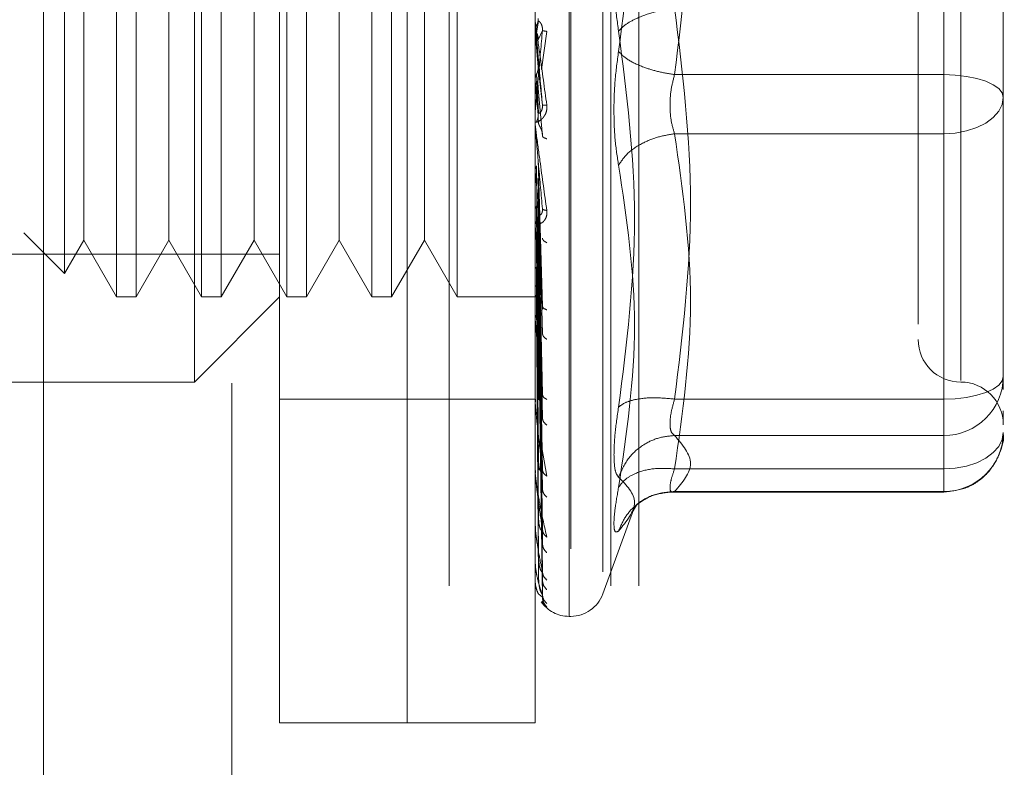
# Model space of a CAD drawing. Units: inches. Extents: x 0 to 23.4, y 0 to 16.5.
# Drawn here: x 12.1 to 12.2, y 7.6 to 7.7 of the extents above; entities that cross this region are included whole.
import ezdxf

# ---------------------------------------------------------------- set-up
doc = ezdxf.new("R2010")
doc.units = ezdxf.units.IN
doc.header["$MEASUREMENT"] = 0
doc.linetypes.add('HIDDEN', pattern=[0.07500000000000001, 0.05, -0.025])

msp = doc.modelspace()

# ---------------------------------------------------------------- linework, layer by layer
at = {"color": 7, "linetype": 'Continuous', "lineweight": 15}
msp.add_line((12.0956575509, 10.7460611745), (12.0956575509, 5.1439980288), dxfattribs=at)
at = {"color": 7, "linetype": 'HIDDEN', "lineweight": 0}
for p, q in [((12.0956575509, 10.7460611745), (12.0956575509, 5.1439980288)), ((12.1331814856, 5.2262796016), (12.1331814856, 10.6637796016)), ((12.1481214856, 5.2262796016), (12.1481214856, 10.6637796016)), ((12.1507214856, 5.2262796016), (12.1507214856, 10.6637796016)), ((12.1130575509, 10.6450296016), (12.1130575509, 5.2450296016)), ((12.1174876296, 7.6136217276), (12.1174876296, 7.7396059796)), ((12.1292986533, 7.6136217276), (12.1292986533, 7.7396059796)), ((12.1442592832, 7.6235103873), (12.1442592832, 7.7296153019)), ((12.1444161098, 7.7297173199), (12.1444161098, 7.6236124053)), ((12.1473757716, 7.7275712176), (12.1473757716, 7.6256564896)), ((12.1292986533, 7.6136217276), (12.1292986533, 7.7167084186)), ((12.1411096769, 7.6136217276), (12.1411096769, 7.7167084186)), ((12.1789049525, 7.7096834475), (12.1789049525, 7.673534019)), ((12.1096136139, 7.6451177906), (12.1096136139, 7.7081099166)), ((12.1804797556, 7.7080568419), (12.1804797556, 7.6452496535)), ((12.1024051883, 7.7002359009), (12.1024051883, 7.6529918064)), ((12.1042236143, 7.7002359009), (12.1042236143, 7.6529918064)), ((12.110279204, 7.7002359009), (12.110279204, 7.6529918064)), ((12.1120976301, 7.7002359009), (12.1120976301, 7.6529918064)), ((12.1181532198, 7.7002359009), (12.1181532198, 7.6529918064)), ((12.1199716458, 7.7002359009), (12.1199716458, 7.6529918064)), ((12.1260272355, 7.7002359009), (12.1260272355, 7.6529918064)), ((12.1278456616, 7.7002359009), (12.1278456616, 7.6529918064)), ((12.1339012513, 7.7002359009), (12.1339012513, 7.6529918064)), ((12.0976019529, 7.6980667595), (12.0976019529, 7.6551609477)), ((12.0993773934, 7.6949916063), (12.0993773934, 7.6620557816)), ((12.1072514092, 7.6949916063), (12.1072514092, 7.6620557816)), ((12.1151254249, 7.6949916063), (12.1151254249, 7.6620557816)), ((12.1229994407, 7.6949916063), (12.1229994407, 7.6620557816)), ((12.1308734564, 7.6949916063), (12.1308734564, 7.6620557816)), ((12.1844167635, 7.6733769853), (12.1844167635, 7.6817929714)), ((12.1789049525, 7.6435442597), (12.1789049525, 7.6796936882)), ((12.1411141713, 7.67745196), (12.1411141713, 7.6784451735)), ((12.1414429162, 7.6784889401), (12.1412542125, 7.6774055011)), ((12.1411141713, 7.67745196), (12.1413941873, 7.6742451003)), ((12.1413941873, 7.6767379443), (12.1417936118, 7.6776187201)), ((12.1417054564, 7.6740097611), (12.1421967817, 7.6775323397)), ((12.1414429162, 7.6699974388), (12.1412542125, 7.6735815976)), ((12.1413941873, 7.6742451003), (12.1417936118, 7.6707187741)), ((12.1789049525, 7.673534019), (12.154014046, 7.673534019)), ((12.1789049525, 7.673534019), (12.1789049525, 7.6680707844)), ((12.1411141713, 7.6729691272), (12.1411141713, 7.6689558661)), ((12.1411141713, 7.6729691272), (12.1413941873, 7.6698402642)), ((12.1414429162, 7.6689984323), (12.1412542125, 7.6729231326)), ((12.1844167635, 7.6540595289), (12.1844167635, 7.6733769853)), ((12.1413941873, 7.6722655859), (12.1417936118, 7.6678553624)), ((12.1844167635, 7.6719989538), (12.1844167635, 7.6714347358)), ((12.1411141713, 7.6686180244), (12.1411141713, 7.6597433383)), ((12.1789049525, 7.6680707844), (12.154014046, 7.6680707844)), ((12.1789049525, 7.6680707844), (12.1789049525, 7.6371004737)), ((12.1413941873, 7.6656802434), (12.1417936118, 7.6521250307)), ((12.1411141713, 7.6645559116), (12.1411141713, 7.6511405549)), ((12.1411141713, 7.6645559116), (12.1413941873, 7.6619153916)), ((12.1414429162, 7.6520502656), (12.1412542125, 7.6650918671)), ((12.1414429162, 7.6511762039), (12.1412542125, 7.6645157556)), ((12.1413941873, 7.663948305), (12.1417936118, 7.6496197431)), ((12.1844167635, 7.6568154344), (12.1844167635, 7.6642245056)), ((12.0993773934, 7.6620557816), (12.0993773934, 7.6582361009)), ((12.1072514092, 7.6620557816), (12.1072514092, 7.6582361009)), ((12.1151254249, 7.6620557816), (12.1151254249, 7.6582361009)), ((12.1229994407, 7.6620557816), (12.1229994407, 7.6582361009)), ((12.1308734564, 7.6620557816), (12.1308734564, 7.6582361009)), ((12.1413941873, 7.6619153916), (12.1417936118, 7.6439928397)), ((12.1414429162, 7.6442513876), (12.1412542125, 7.6613973637)), ((12.1414429162, 7.643488625), (12.1412542125, 7.6608946117)), ((12.1418240149, 7.6610873549), (12.1417939497, 7.6609515115)), ((12.1411320637, 7.6601737838), (12.1411616855, 7.659804784)), ((12.1413941873, 7.6604039906), (12.1417936118, 7.6418065644)), ((12.0938460842, 7.6589168164), (12.0976019529, 7.6551609477)), ((12.0976019529, 7.6551609477), (12.0993773934, 7.6582361009)), ((12.0993773934, 7.6582361009), (12.1024051883, 7.6529918064)), ((12.1042236143, 7.6529918064), (12.1072514092, 7.6582361009)), ((12.1072514092, 7.6582361009), (12.110279204, 7.6529918064)), ((12.1120976301, 7.6529918064), (12.1151254249, 7.6582361009)), ((12.1151254249, 7.6582361009), (12.1181532198, 7.6529918064)), ((12.1199716458, 7.6529918064), (12.1229994407, 7.6582361009)), ((12.1229994407, 7.6582361009), (12.1260272355, 7.6529918064)), ((12.1278456616, 7.6529918064), (12.1308734564, 7.6582361009)), ((12.1308734564, 7.6582361009), (12.1339012513, 7.6529918064)), ((12.1414429162, 7.6376221735), (12.1412542125, 7.6582528239)), ((12.1413941873, 7.6586817806), (12.1417936118, 7.6370396572)), ((12.1414429162, 7.6369982783), (12.1412542125, 7.6578416022)), ((12.1413941873, 7.6574455429), (12.1417936118, 7.6352514117)), ((12.0584325115, 7.6569288142), (12.1174876296, 7.6569288142)), ((12.1414429162, 7.6324022203), (12.1412542125, 7.6557718996)), ((12.1414429162, 7.6319397416), (12.1412542125, 7.6554670707)), ((12.1413941873, 7.6560962814), (12.1417936118, 7.6315167893)), ((12.1413941873, 7.6551798879), (12.1417936118, 7.6301912055)), ((12.1765427477, 7.6547827454), (12.1765427477, 7.6504611143)), ((12.1414429162, 7.6287801907), (12.1412542125, 7.6540442578)), ((12.1414429162, 7.6284958438), (12.1412542125, 7.6538568391)), ((12.1413941873, 7.6542523408), (12.1417936118, 7.6276238467)), ((12.1413941873, 7.6536889122), (12.1417936118, 7.6268088347)), ((12.1844167635, 7.6456435429), (12.1844167635, 7.6540595289)), ((12.1844167635, 7.6540595289), (12.1844167635, 7.6485452859)), ((12.1024051883, 7.6529918064), (12.1042236143, 7.6529918064)), ((12.1096136139, 7.6451177906), (12.1174876296, 7.6529918064)), ((12.110279204, 7.6529918064), (12.1120976301, 7.6529918064)), ((12.1181532198, 7.6529918064), (12.1199716458, 7.6529918064)), ((12.1260272355, 7.6529918064), (12.1278456616, 7.6529918064)), ((12.1339012513, 7.6529918064), (12.1415179963, 7.6529918064)), ((12.1414429162, 7.6268869943), (12.1412542125, 7.65313234)), ((12.1414429162, 7.6267910562), (12.1412542125, 7.6530691053)), ((12.1413941873, 7.6532166034), (12.1417936118, 7.6255015307)), ((12.1413941873, 7.6530265037), (12.1417936118, 7.6252265471)), ((12.141826412, 7.6520199975), (12.1417931709, 7.6519412618)), ((12.1411320637, 7.6515345038), (12.1411616855, 7.6510829515)), ((12.1411141713, 7.649961259), (12.1411141713, 7.6434584429)), ((12.1844167635, 7.6444377871), (12.1844167635, 7.6456435429)), ((12.0702435351, 7.6451177906), (12.1096136139, 7.6451177906)), ((12.1174876296, 7.6435429875), (12.1292986533, 7.6435429875)), ((12.1292986533, 7.6435429875), (12.1411096769, 7.6435429875)), ((12.1411320637, 7.6438016568), (12.1411616855, 7.6432838724)), ((12.1418293873, 7.6438369367), (12.1418099708, 7.6438320995)), ((12.154014046, 7.6435442597), (12.1789049525, 7.6435442597)), ((12.1789049525, 7.6412773212), (12.1789049525, 7.6435442597)), ((12.1411141713, 7.6369746538), (12.1411141713, 7.6422534054)), ((12.1844167635, 7.6416701809), (12.1844167635, 7.6424538954)), ((12.1789049525, 7.6401803083), (12.1789049525, 7.6412773212)), ((12.1416146833, 7.6397697703), (12.1421967817, 7.6364320257)), ((12.154014046, 7.6401803083), (12.1789049525, 7.6401803083)), ((12.1789049525, 7.6350011905), (12.1789049525, 7.6401803083)), ((12.1411320637, 7.6372547281), (12.1411616855, 7.6366894256)), ((12.154014046, 7.6371004737), (12.1789049525, 7.6371004737)), ((12.1789049525, 7.6371004737), (12.1789049525, 7.6349526247)), ((12.1418334948, 7.636832096), (12.1417924893, 7.636901428)), ((12.1411141713, 7.6319235286), (12.1411141713, 7.6357376225)), ((12.1535607265, 7.6349526141), (12.1789049525, 7.6349526141)), ((12.154014046, 7.6350011905), (12.1789049525, 7.6350011905)), ((12.1473757716, 7.6255366248), (12.150333721, 7.6336635239)), ((12.1501713137, 7.6332209904), (12.1505367565, 7.6338136334)), ((12.1411320637, 7.6321303408), (12.1411616855, 7.6315379517)), ((12.1411141713, 7.6284876283), (12.1411141713, 7.6306494077)), ((12.1418400585, 7.6312544062), (12.1417922866, 7.631411528)), ((12.1411320637, 7.6286137035), (12.1411616855, 7.6280156383)), ((12.1411141713, 7.6267911351), (12.1411141713, 7.6271726623)), ((12.1411320637, 7.6268319167), (12.1411616855, 7.6262497911)), ((12.1417936118, 7.6252265471), (12.1414998345, 7.6254714497)), ((12.1417250624, 7.6248313896), (12.1421967817, 7.6243445718)), ((12.1442592832, 7.6234642473), (12.1444161098, 7.6234642473)), ((12.1174876296, 7.6136217276), (12.1292986533, 7.6136217276)), ((12.1292986533, 7.6136217276), (12.1411096769, 7.6136217276))]:
    msp.add_line(p, q, dxfattribs=at)
at = {"color": 7, "linetype": 'HIDDEN', "lineweight": 0, "flags": 128}
for points in [[(12.1844167635, 7.6714347358), (12.1843108556, 7.6718442857), (12.1839972019, 7.6722380967), (12.1834878558, 7.6726010351), (12.1828023914, 7.6729191532), (12.1819671506, 7.673180226), (12.1810142312, 7.6733742206), (12.1799802535, 7.6734936819), (12.1789049525, 7.673534019)], [(12.1844167635, 7.6714347358), (12.1843108556, 7.6707784615), (12.1839972019, 7.6701474074), (12.1834878558, 7.6695658246), (12.1828023914, 7.669056063), (12.1819671506, 7.6686377125), (12.1810142312, 7.66832685), (12.1799802535, 7.6681354218), (12.1789049525, 7.6680707844)], [(12.1789049525, 7.6435442597), (12.1799802535, 7.6435845969), (12.1810142312, 7.6437040582), (12.1819671506, 7.6438980527), (12.1828023914, 7.6441591255), (12.1834878558, 7.6444772437), (12.1839972019, 7.644840182), (12.1843108556, 7.6452339931), (12.1844167635, 7.6456435429)], [(12.1844167635, 7.6404644251), (12.1843108556, 7.6398081508), (12.1839972019, 7.6391770967), (12.1834878558, 7.6385955139), (12.1828023914, 7.6380857523), (12.1819671506, 7.6376674017), (12.1810142312, 7.6373565393), (12.1799802535, 7.6371651111), (12.1789049525, 7.6371004737)]]:
    msp.add_lwpolyline(points, dxfattribs=at)
at = {"color": 7, "linetype": 'HIDDEN', "lineweight": 0}
for centre, radius, start, end in [((12.1422891104, 7.6785480404), 0.0011794335508225, 180.0000053491, 185.0035383142), ((12.1422635323, 7.6690576093), 0.0011538554647746, 180.0000902213, 185.0587279518), ((12.1421575412, 7.6598402865), 0.0010478643272662, 180.0005098682, 185.3085851124), ((12.1419863217, 7.6512292108), 0.0008766448669018, 180.0015231432, 185.8042999738), ((12.1804797556, 7.6490547985), 0.0039370078740166, 180, 270), ((12.1789291337, 7.6456679391), 0.005487684060765, 269.7475283425, 359.745283472), ((12.1804797556, 7.6411807827), 0.0039370078740149, 0, 90), ((12.1417744036, 7.6435356113), 0.0006647266921819, 180.0039153423, 186.6665245094), ((12.1789291337, 7.6404888213), 0.0054876840607631, 269.7475283425, 359.745283472), ((12.1415521469, 7.6370375595), 0.000442470080817, 180.010328479, 188.1733981584), ((12.1413513933, 7.6319699246), 0.0002417164559043, 180.0326572885, 191.0662376912), ((12.1412009034, 7.6285159107), 9.12269004331e-05, 180.1657448384, 198.0606112116), ((12.1411222371, 7.6268008057), 1.25927009426e-05, 184.1182988355, 230.1702392487), ((12.1444161098, 7.6266138536), 0.0031496062992145, 270, 340), ((12.1442592832, 7.6266138536), 0.0031496062992124, 215.114281521, 270)]:
    msp.add_arc(centre, radius, start, end, dxfattribs=at)
for points, knots in [([(12.1488346378634, 7.710428431020325), (12.14957302382951, 7.704637747333481), (12.15105791316319, 7.692992720429001), (12.14957842558726, 7.681465952279432), (12.1488346378634, 7.675671061680105)], [0, 0, 0, 0, 0.4972666645034955, 1, 1, 1, 1]), ([(12.17654274774148, 7.704043003604372), (12.17654274774148, 7.704049496096599), (12.17654274774148, 7.704066265234621), (12.17654274774148, 7.702819706725801), (12.17654274774148, 7.699802917326886), (12.17654274774148, 7.693836834696612), (12.17654274774148, 7.685820199248869), (12.17654274774148, 7.678704221582969), (12.17654274774148, 7.673043814031691), (12.17654274774148, 7.667549256356926), (12.17654274774148, 7.660909947890263), (12.17654274774148, 7.65719095824459), (12.17654274774148, 7.654782745364047)], [0, 0, 0, 0, 0.0519981425124694, 0.13430343825125, 0.2166705469477008, 0.3679987802311923, 0.5193270135146849, 0.6016322814294263, 0.6839993622812747, 0.7663046580201028, 0.8486717667165066, 1, 1, 1, 1]), ([(12.14883463786352, 7.677556645535785), (12.14871338989768, 7.6784389853684), (12.14847199194088, 7.680195674903975), (12.14837955378408, 7.683022745363542), (12.14847272102415, 7.685759434942725), (12.14871362236353, 7.687292317668026), (12.14883463786352, 7.688062353110391)], [0, 0, 0, 0, 0.2514512723353107, 0.5006254988053591, 0.7491418889480456, 1, 1, 1, 1]), ([(12.15401404600944, 7.67969368821873), (12.15337672042224, 7.679582685783673), (12.15210215731971, 7.679360696252958), (12.15054686234144, 7.678789243696508), (12.14942284309562, 7.678169962865042), (12.14903069994623, 7.677761078047492), (12.14883463786337, 7.677556645535793)], [0, 0, 0, 0, 0.2797722220252931, 0.5595057824005594, 0.7797635533817487, 0.9999999999999999, 0.9999999999999999, 0.9999999999999999, 0.9999999999999999]), ([(12.14110967687534, 7.678548040324712), (12.14111001643835, 7.678546805915369), (12.14111071649883, 7.678544260993948), (12.14111846046643, 7.678492573924438), (12.14114981655236, 7.678273477142306), (12.1412949549624, 7.677242531899788), (12.14165749812334, 7.674663133657859), (12.14198586755482, 7.67226290615443), (12.1421967816614, 7.670721222334489)], [0, 0, 0, 0, 0.0122380921909332, 0.0252306766379439, 0.0555840836455488, 0.1427446814423676, 0.4493785892007472, 1, 1, 1, 1]), ([(12.14110994516962, 7.677529792445551), (12.14111749591602, 7.677624254768292), (12.1411325992833, 7.677813202864234), (12.14121366349239, 7.677984368398738), (12.14125420062739, 7.678069961787718)], [0, 0, 0, 0, 0.4999379446974389, 1, 1, 1, 1]), ([(12.1417936118177, 7.670718774148702), (12.14167716664678, 7.67205101975442), (12.14150249729171, 7.674049406453588), (12.1412988510474, 7.676366715935126), (12.14119491023879, 7.67754427386485), (12.14114280883683, 7.67813185579385), (12.1411206840027, 7.678377329418089), (12.14111504613579, 7.67843792318432), (12.14111445208036, 7.67844284662361), (12.14111417132641, 7.678445173468845)], [0, 0, 0, 0, 0.4993964359863728, 0.7491015102649008, 0.8740772847327734, 0.9562544240619832, 0.9815316571686243, 0.9912717567917801, 1, 1, 1, 1]), ([(12.14125421240355, 7.678069983703175), (12.14130272271605, 7.678175713129784), (12.14139974062867, 7.678387166071285), (12.14139603839747, 7.678619423692396), (12.14139418733362, 7.678735549256269)], [0, 0, 0, 0, 0.5000139788028171, 1, 1, 1, 1]), ([(12.1417936118177, 7.677618720084398), (12.14179617414319, 7.677678728433929), (12.14180133675158, 7.677799634076059), (12.14177270479748, 7.677980518818685), (12.14171887364525, 7.678145899542899), (12.14161559473228, 7.678346348444375), (12.14147890157504, 7.67848658595654), (12.14145565426579, 7.678488106797906), (12.14144291620729, 7.678488940123007)], [0, 0, 0, 0, 0.0874884560710483, 0.1762729360607491, 0.2726762683571931, 0.3835708900313691, 0.6622357458640027, 1, 1, 1, 1]), ([(12.1417936118177, 7.677618720084398), (12.14167716664678, 7.676291682795132), (12.14150249729171, 7.674301108642149), (12.1412988510474, 7.672024639406934), (12.14119491023879, 7.670881006234674), (12.14114280883683, 7.670317181049625), (12.1411206840027, 7.670091976162902), (12.14111504613579, 7.670041477948663), (12.14111445208037, 7.670041297999424), (12.14111417132641, 7.670041212954397)], [0, 0, 0, 0, 0.4993964359863191, 0.7491015102648245, 0.8740772847326956, 0.9562544240618216, 0.9815316571684881, 0.9912717567917094, 1, 1, 1, 1]), ([(12.14125421240355, 7.677405501262293), (12.14130272271605, 7.6772995297186), (12.14139974062868, 7.677087592556448), (12.14139603839748, 7.676854491574533), (12.14139418733362, 7.676737944342035)], [0, 0, 0, 0, 0.5000139787467084, 1, 1, 1, 1]), ([(12.1421967816614, 7.677532339742568), (12.14207108961039, 7.677551579056587), (12.14184630778532, 7.677585985752028), (12.14180973435373, 7.67760870488823), (12.1417936118177, 7.677618720084398)], [0, 0, 0, 0, 0.5591735495867537, 1, 1, 1, 1]), ([(12.14883463786352, 7.642799276195816), (12.14957655693981, 7.648631822860256), (12.15105792385221, 7.660277488701607), (12.14957490852973, 7.671803335792379), (12.14883463786352, 7.677556645535785)], [0, 0, 0, 0, 0.5008341080619961, 1, 1, 1, 1]), ([(12.14883463786352, 7.675671061680111), (12.14871338958947, 7.674788723139265), (12.1484719907335, 7.673032034097727), (12.1483795539296, 7.670204961646577), (12.14847272148346, 7.667468271566753), (12.14871362262553, 7.665935388621724), (12.14883463786352, 7.665165354105506)], [0, 0, 0, 0, 0.251450995750978, 0.5006255402780293, 0.7491422474551894, 1, 1, 1, 1]), ([(12.14883463786338, 7.675671061680105), (12.14909704257947, 7.675410832111998), (12.14962181575002, 7.67489040893684), (12.15100374405903, 7.67424995245712), (12.15251143288241, 7.673783380945171), (12.15351319113216, 7.673617136963874), (12.15401404600944, 7.673534018997168)], [0, 0, 0, 0, 0.2797722220253308, 0.5595057824005175, 0.7797635533817584, 0.9999999999999999, 0.9999999999999999, 0.9999999999999999, 0.9999999999999999]), ([(12.14110994516962, 7.673045499481355), (12.14111749591603, 7.673139055688925), (12.14113259928335, 7.673326191329686), (12.14121366349239, 7.673496440517964), (12.14125420062739, 7.673581575677018)], [0, 0, 0, 0, 0.4999379444095506, 1, 1, 1, 1]), ([(12.14125421240355, 7.673581597487781), (12.14130272271606, 7.673686851453838), (12.14139974062871, 7.673897353500879), (12.14139603839748, 7.674129186845012), (12.14139418733362, 7.67424510027636)], [0, 0, 0, 0, 0.5000139786542147, 0.9999999999999999, 0.9999999999999999, 0.9999999999999999, 0.9999999999999999]), ([(12.15401404600944, 7.668070784412022), (12.15389441187589, 7.668471729903723), (12.15365759341739, 7.669265410523654), (12.1535635563147, 7.670696958455772), (12.15365759333628, 7.672174554010472), (12.15389441187166, 7.673077749669527), (12.15401404600944, 7.673534018997168)], [0, 0, 0, 0, 0.2525862439415325, 0.5000001517081124, 0.7474139824375012, 0.9999999999999999, 0.9999999999999999, 0.9999999999999999, 0.9999999999999999]), ([(12.14125421240355, 7.672923132702782), (12.14130272271606, 7.672818602895355), (12.1413997406287, 7.672609549125099), (12.14139603839748, 7.672380238225766), (12.14139418733362, 7.672265585981566)], [0, 0, 0, 0, 0.5000139786917136, 1, 1, 1, 1]), ([(12.18441676348951, 7.664224505612196), (12.18441676348951, 7.666750845623245), (12.18441676348951, 7.669302339653084), (12.18441676348951, 7.671972628678343), (12.18441676348951, 7.671998953842943)], [0, 0, 0, 0, 0.9901414549692836, 1, 1, 1, 1]), ([(12.1421967816614, 7.670721222334489), (12.1422042036173, 7.670644235996449), (12.14221889790263, 7.670491815363303), (12.14218952385846, 7.670185922810605), (12.1420686257467, 7.669846688978861), (12.14184810660466, 7.669529184427057), (12.14154305631327, 7.669256678276402), (12.14119640639449, 7.669089965223399), (12.14113962609543, 7.669151435975611), (12.14110967687534, 7.669183859212495)], [0, 0, 0, 0, 0.0622261043658229, 0.1231977317934103, 0.250481167092224, 0.3695866805326155, 0.5010903155133949, 0.7368461210899828, 0.9999999999999999, 0.9999999999999999, 0.9999999999999999, 0.9999999999999999]), ([(12.1417936118177, 7.670718774148702), (12.14179617414319, 7.67065862024259), (12.14180133675158, 7.670537421331076), (12.14177270479747, 7.670362491719519), (12.14171887364525, 7.670208113282315), (12.14161559473228, 7.670032229144695), (12.14147890157504, 7.669937762140466), (12.14145565426579, 7.669976314518978), (12.14144291620729, 7.669997438789657)], [0, 0, 0, 0, 0.0874884560711653, 0.1762729360606704, 0.2726762683573708, 0.3835708900313121, 0.662235745863984, 1, 1, 1, 1]), ([(12.1421967816614, 7.670721222334489), (12.14207108961039, 7.670715553298546), (12.14184630778532, 7.670705415058016), (12.14180973435373, 7.670714686883004), (12.1417936118177, 7.670718774148702)], [0, 0, 0, 0, 0.5591735495868072, 1, 1, 1, 1]), ([(12.14125421240355, 7.669202804909037), (12.14130272271605, 7.66930377926204), (12.14139974062867, 7.669505722322204), (12.14139603839747, 7.66972875232825), (12.14139418733362, 7.669840264213581)], [0, 0, 0, 0, 0.5000139787973072, 1, 1, 1, 1]), ([(12.14110967687534, 7.669057607520814), (12.14111001643835, 7.669049828689527), (12.14111071649883, 7.669033791453186), (12.14111846046643, 7.668954625722841), (12.14114981655237, 7.668682267813505), (12.14129495496243, 7.667548703720137), (12.14165749812335, 7.664883906765954), (12.14198586755482, 7.662505352251082), (12.1421967816614, 7.660977589151464)], [0, 0, 0, 0, 0.0122380921924577, 0.0252306766407444, 0.0555840836500682, 0.1427446814478864, 0.4493785892037506, 1, 1, 1, 1]), ([(12.1417936118177, 7.661142311487825), (12.14167716664678, 7.662448840754315), (12.14150249729171, 7.664408652591579), (12.1412988510474, 7.666744505021319), (12.14119491023879, 7.667957709373395), (12.14114280883683, 7.668576674136644), (12.1411206840027, 7.668855852669891), (12.14111504613579, 7.668934904843167), (12.14111445208036, 7.668949138946279), (12.14111417132641, 7.668955866063863)], [0, 0, 0, 0, 0.4993964359863607, 0.7491015102648865, 0.8740772847327475, 0.9562544240619382, 0.9815316571685987, 0.9912717567917702, 1, 1, 1, 1]), ([(12.1417936118177, 7.667855362378647), (12.14179617414319, 7.667913455520007), (12.14180133675158, 7.668030502374554), (12.14177270479747, 7.668218343923078), (12.14171887364525, 7.668401150006079), (12.14161559473228, 7.668645076523691), (12.14147890157504, 7.668872642010471), (12.14145565426579, 7.668953905188114), (12.14144291620729, 7.668998432281565)], [0, 0, 0, 0, 0.08748845607114, 0.1762729360606903, 0.27267626835706, 0.3835708900313608, 0.6622357458638963, 0.9999999999999999, 0.9999999999999999, 0.9999999999999999, 0.9999999999999999]), ([(12.14883463786338, 7.665165354105425), (12.14909704257947, 7.665556057861714), (12.14962181575002, 7.666337411383043), (12.15100374405903, 7.667225214258804), (12.15251143288241, 7.667821776430826), (12.15351319113216, 7.667987784430443), (12.15401404600944, 7.668070784412022)], [0, 0, 0, 0, 0.2797722220253307, 0.5595057824005332, 0.7797635533817316, 0.9999999999999999, 0.9999999999999999, 0.9999999999999999, 0.9999999999999999]), ([(12.1421967816614, 7.667604217564195), (12.14207108961039, 7.6676499534151), (12.14184630778532, 7.667731745286225), (12.14180973435373, 7.667817541248943), (12.1417936118177, 7.667855362378647)], [0, 0, 0, 0, 0.5591735495866286, 1, 1, 1, 1]), ([(12.14110994516962, 7.664621235132648), (12.14111749591601, 7.664702989975414), (12.14113259928329, 7.664866519956825), (12.14121366349237, 7.665016732218481), (12.14125420062739, 7.665091847670811)], [0, 0, 0, 0, 0.499937944466932, 1, 1, 1, 1]), ([(12.14883463786352, 7.665165354105506), (12.14957655693981, 7.660241955428457), (12.15105792385221, 7.650411557303017), (12.14957490852973, 7.640390054843704), (12.14883463786352, 7.63538766263004)], [0, 0, 0, 0, 0.5008341080619959, 1, 1, 1, 1]), ([(12.14125421240355, 7.661397363588542), (12.14130272271605, 7.661479116864688), (12.14139974062869, 7.661642618845884), (12.14139603839748, 7.661824469036204), (12.14139418733362, 7.661915391589332)], [0, 0, 0, 0, 0.500013978711235, 1, 1, 1, 1]), ([(12.1421967816614, 7.660977589151464), (12.1422042036173, 7.660902447126896), (12.14221889790263, 7.660753677939373), (12.14218952385845, 7.660465042799002), (12.14206862574672, 7.660160394101664), (12.14184810660466, 7.659900748083359), (12.1415430563133, 7.659718053447504), (12.1411964063945, 7.659689120531811), (12.14113962609543, 7.659866870208941), (12.14110967687534, 7.659960625689084)], [0, 0, 0, 0, 0.062226104365154, 0.1231977317925706, 0.2504811670916612, 0.3695866805096871, 0.5010903155116763, 0.7368461210575972, 1, 1, 1, 1]), ([(12.14110994516962, 7.660985738610906), (12.14111749591604, 7.661057024735975), (12.1411325992834, 7.661199614683209), (12.14121366349239, 7.661331430551248), (12.14125420062739, 7.66139734666522)], [0, 0, 0, 0, 0.4999379440926677, 1, 1, 1, 1]), ([(12.1417936118177, 7.661142311487825), (12.14179617414319, 7.661083497142545), (12.14180133675158, 7.660964997196485), (12.14177270479748, 7.660806662138762), (12.14171887364525, 7.660678370201079), (12.14161559473228, 7.660556157205878), (12.14147890157504, 7.660555375488556), (12.14145565426579, 7.660672667150443), (12.14144291620729, 7.660736935579777)], [0, 0, 0, 0, 0.0874884560709887, 0.1762729360606961, 0.2726762683570583, 0.3835708900314635, 0.6622357458641013, 1, 1, 1, 1]), ([(12.1421967816614, 7.660977589151464), (12.14207108961039, 7.660999091331196), (12.14184630778532, 7.661037544830558), (12.14180973435373, 7.661110257721995), (12.1417936118177, 7.661142311487825)], [0, 0, 0, 0, 0.5591735495866927, 1, 1, 1, 1]), ([(12.1417936118177, 7.652125030669879), (12.14167716664678, 7.653358622225322), (12.14150249729171, 7.655209026494641), (12.1412988510474, 7.657478998079769), (12.14119491023879, 7.65868400048794), (12.14114280883683, 7.659311977086198), (12.1411206840027, 7.659614770288865), (12.14111504613579, 7.659709423717677), (12.14111445208036, 7.659732454027039), (12.14111417132641, 7.659743338281415)], [0, 0, 0, 0, 0.4993964359863563, 0.7491015102648745, 0.8740772847327415, 0.9562544240619206, 0.98153165716859, 0.9912717567917674, 1, 1, 1, 1]), ([(12.1421967816614, 7.658001727106822), (12.14207108961039, 7.658072306481796), (12.14184630778532, 7.658198527357276), (12.14180973435373, 7.658344299256878), (12.1417936118177, 7.658408559365951)], [0, 0, 0, 0, 0.5591735495863117, 1, 1, 1, 1]), ([(12.14125421245228, 7.655771899520797), (12.14121371726209, 7.655731133172972), (12.14113268584368, 7.655649559164496), (12.14111753129697, 7.655563367254563), (12.14110995018614, 7.655520249473824)], [0, 0, 0, 0, 0.4997467770172744, 1, 1, 1, 1]), ([(12.14125421245228, 7.654044257748688), (12.14121371726205, 7.654018502882134), (12.14113268584358, 7.653966967048911), (12.14111753129694, 7.653914193843866), (12.14110995018614, 7.653887793877955)], [0, 0, 0, 0, 0.4997467770109688, 1, 1, 1, 1]), ([(12.14125421245228, 7.653132339975442), (12.14121371726209, 7.653122527438146), (12.1411326858436, 7.653102892419456), (12.14111753129695, 7.653085445280435), (12.14110995018614, 7.653076717292898)], [0, 0, 0, 0, 0.4997467764526855, 1, 1, 1, 1]), ([(12.14125421245228, 7.653069105285362), (12.14121371726207, 7.653075589727962), (12.14113268584358, 7.653088565184539), (12.14111753129694, 7.653107074696606), (12.14110995018614, 7.653116334139678)], [0, 0, 0, 0, 0.4997467766924314, 1, 1, 1, 1]), ([(12.1417936118177, 7.652125030669879), (12.14179617414319, 7.652069681589107), (12.14180133675158, 7.651958163505303), (12.14177270479748, 7.651822145642937), (12.14171887364525, 7.651724577009666), (12.14161559473228, 7.651660452252949), (12.14147890157504, 7.651753384075837), (12.14145565426579, 7.651945175794839), (12.14144291620729, 7.652050265554343)], [0, 0, 0, 0, 0.0874884560711117, 0.1762729360604987, 0.2726762683570773, 0.3835708900315767, 0.6622357458640391, 1, 1, 1, 1]), ([(12.1421967816614, 7.651799091305785), (12.14207108961039, 7.651846987556395), (12.14184630778532, 7.651932642985992), (12.14180973435373, 7.652066168910528), (12.1417936118177, 7.652125030669879)], [0, 0, 0, 0, 0.5591735495868722, 1, 1, 1, 1]), ([(12.1417936118177, 7.643992839717921), (12.14167716664678, 7.645108908349411), (12.14150249729171, 7.646783026619313), (12.1412988510474, 7.648905074672389), (12.14119491023879, 7.65005832321002), (12.14114280883683, 7.650672614932848), (12.1411206840027, 7.650988079069672), (12.14111504613579, 7.651094912732485), (12.14111445208036, 7.651125906872712), (12.14111417132641, 7.651140554878567)], [0, 0, 0, 0, 0.4993964359863449, 0.7491015102648656, 0.874077284732728, 0.9562544240619015, 0.9815316571685705, 0.9912717567917437, 1, 1, 1, 1]), ([(12.1421967816614, 7.649071927394623), (12.14207108961039, 7.649164799371162), (12.14184630778532, 7.64933088729969), (12.14180973435373, 7.649531366559922), (12.1417936118177, 7.649619743120592)], [0, 0, 0, 0, 0.5591735495866983, 1, 1, 1, 1]), ([(12.1417936118177, 7.637039657201171), (12.14167716664678, 7.637997865280478), (12.14150249729171, 7.639435190554814), (12.1412988510474, 7.641332618730258), (12.14119491023879, 7.642392431990439), (12.14114280883683, 7.642970836734454), (12.1411206840027, 7.643287570109597), (12.14111504613579, 7.643402722759484), (12.14111445208036, 7.643440560521594), (12.14111417132641, 7.643458442861832)], [0, 0, 0, 0, 0.4993964359863876, 0.749101510264918, 0.874077284732792, 0.9562544240620501, 0.9815316571686865, 0.9912717567918128, 1, 1, 1, 1]), ([(12.1417936118177, 7.643992839717921), (12.14179617414319, 7.643942956361648), (12.14180133675158, 7.643842450694204), (12.14177270479748, 7.643733666067132), (12.14171887364525, 7.643670347122892), (12.14161559473228, 7.643666628240445), (12.14147890157504, 7.643849914805332), (12.14145565426579, 7.644109274729013), (12.14144291620729, 7.644251387600969)], [0, 0, 0, 0, 0.0874884560711264, 0.1762729360607478, 0.2726762683572224, 0.3835708900315221, 0.6622357458640123, 1, 1, 1, 1]), ([(12.1421967816614, 7.643517463623938), (12.14207108961039, 7.643590022850137), (12.14184630778532, 7.64371978439957), (12.14180973435373, 7.643909297382395), (12.1417936118177, 7.643992839717921)], [0, 0, 0, 0, 0.5591735495866781, 1, 1, 1, 1]), ([(12.15401404600944, 7.643544259745046), (12.15337672042224, 7.643604550029085), (12.15210215731971, 7.643725122265667), (12.15054686234144, 7.643571683219386), (12.14942284309562, 7.643254502784957), (12.14903069994623, 7.642951013494724), (12.14883463786337, 7.642799276195578)], [0, 0, 0, 0, 0.2797722220252649, 0.559505782400492, 0.7797635533817016, 1, 1, 1, 1]), ([(12.15401404600944, 7.643544259745045), (12.15389441187588, 7.643114932093596), (12.15365759341737, 7.642265068349992), (12.15356355631468, 7.641231744951283), (12.15365759333627, 7.640473782359543), (12.15389441187166, 7.640278805296948), (12.15401404600944, 7.640180308307547)], [0, 0, 0, 0, 0.2525862439336467, 0.5000001516972722, 0.7474139824292105, 1, 1, 1, 1]), ([(12.14841039238748, 7.638404435349438), (12.14842839527848, 7.639024456504798), (12.1484645665662, 7.640270198846705), (12.14871090170049, 7.641953662024844), (12.1488346328344, 7.642799245049436)], [0, 0, 0, 0, 0.497712194972577, 1, 1, 1, 1]), ([(12.1421967816614, 7.641137564655562), (12.14207108961039, 7.641249372598457), (12.14184630778532, 7.64144932472956), (12.14180973435373, 7.641697265507613), (12.1417936118177, 7.641806564360714)], [0, 0, 0, 0, 0.5591735495865648, 1, 1, 1, 1]), ([(12.14883463786338, 7.636330454557595), (12.14909704257947, 7.636920966130287), (12.14962181575002, 7.638101907673033), (12.15100374405903, 7.639311961889517), (12.15251143288241, 7.640027932606724), (12.15351319113216, 7.640129518046527), (12.15401404600944, 7.640180308307548)], [0, 0, 0, 0, 0.2797722220252793, 0.5595057824004948, 0.7797635533817154, 0.9999999999999999, 0.9999999999999999, 0.9999999999999999, 0.9999999999999999]), ([(12.17890495246589, 7.634952614110642), (12.17962875051519, 7.635032331576276), (12.18067818319375, 7.635147913696966), (12.18208316710321, 7.635903526585457), (12.18321576147078, 7.63687319510018), (12.18409820771222, 7.638429141338984), (12.18452278620904, 7.639735027312423), (12.18440243301522, 7.640415764913182), (12.18439542109618, 7.640455425488774)], [0, 0, 0, 0, 0.2500665496891998, 0.3625707603298861, 0.5511288146720048, 0.7594326671775731, 0.9859842634258658, 1, 1, 1, 1]), ([(12.14883463786352, 7.636330454557878), (12.14871090526402, 7.636502194302635), (12.14846456811773, 7.636844108065054), (12.14842839574947, 7.637885916507202), (12.14841039238748, 7.638404435349438)], [0, 0, 0, 0, 0.5022896520529857, 1, 1, 1, 1]), ([(12.1417936118177, 7.637039657201171), (12.14179617414319, 7.636997042483861), (12.14180133675158, 7.636911181769467), (12.14177270479747, 7.636833562137545), (12.14171887364525, 7.636806781393957), (12.14161559473228, 7.636863602795881), (12.14147890157504, 7.637130619648763), (12.14145565426579, 7.637448173833727), (12.14144291620729, 7.637622173488671)], [0, 0, 0, 0, 0.0874884560710648, 0.1762729360607345, 0.2726762683570797, 0.3835708900315594, 0.6622357458640119, 1, 1, 1, 1]), ([(12.1421967816614, 7.636432025707919), (12.14207108961039, 7.636526625430216), (12.14184630778532, 7.636695803179), (12.14180973435373, 7.636934453727145), (12.1417936118177, 7.637039657201171)], [0, 0, 0, 0, 0.5591735495865728, 1, 1, 1, 1]), ([(12.15401404600944, 7.637100473696766), (12.15337672042224, 7.637133218226539), (12.15210215731971, 7.637198702761127), (12.15054686234144, 7.636796971648943), (12.14942284309562, 7.636176074754927), (12.14903069994623, 7.635650458189762), (12.14883463786338, 7.635387662629751)], [0, 0, 0, 0, 0.2797722220253085, 0.5595057824004952, 0.7797635533817129, 1, 1, 1, 1]), ([(12.15401404600944, 7.635001190549118), (12.15389441187588, 7.634972808389356), (12.15365759341738, 7.634916625265661), (12.15356355631468, 7.635314849799057), (12.15365759333627, 7.636034482762035), (12.15389441187166, 7.636742701358513), (12.15401404600944, 7.637100473696766)], [0, 0, 0, 0, 0.2525862439355416, 0.5000001516998226, 0.7474139824311704, 1, 1, 1, 1]), ([(12.1417936118177, 7.631516789252126), (12.14167716664678, 7.632282504642677), (12.14150249729171, 7.633431088241119), (12.1412988510474, 7.635035318540969), (12.14119491023879, 7.635963392111162), (12.14114280883683, 7.636485004821894), (12.1411206840027, 7.636791559865936), (12.14111504613579, 7.636910869586105), (12.14111445208036, 7.636954183414788), (12.14111417132641, 7.636974653775042)], [0, 0, 0, 0, 0.4993964359863673, 0.7491015102648827, 0.8740772847327528, 0.9562544240619358, 0.9815316571685974, 0.9912717567917679, 1, 1, 1, 1]), ([(12.14111689546597, 7.636837162715049), (12.14112254802508, 7.636761396210227), (12.14113525743158, 7.636591040218992), (12.1411817416716, 7.636171485780481), (12.14132758967567, 7.635115742643095), (12.14167886063494, 7.633134921619479), (12.14199398940142, 7.631713548478008), (12.1421967816614, 7.630798863744936)], [0, 0, 0, 0, 0.027552120658474, 0.0619491269453319, 0.1557735974417669, 0.456721828247305, 1, 1, 1, 1]), ([(12.1488346378634, 7.631350776693046), (12.14957302382951, 7.632253576677618), (12.15105791316319, 7.634069101523774), (12.14957842558726, 7.635573928082417), (12.1488346378634, 7.636330454557587)], [0, 0, 0, 0, 0.4972666645034919, 1, 1, 1, 1]), ([(12.1421967816614, 7.63448540743181), (12.14207108961039, 7.634612110310694), (12.14184630778532, 7.634838699853381), (12.14180973435373, 7.635125140923532), (12.1417936118177, 7.635251411723741)], [0, 0, 0, 0, 0.559173549586711, 1, 1, 1, 1]), ([(12.1488346378634, 7.635387662629743), (12.14871365728325, 7.634686183248374), (12.14847279157151, 7.633289576204058), (12.14837858094196, 7.631911003542649), (12.14847571701312, 7.631158987906088), (12.14871477366251, 7.631286727447452), (12.1488346378634, 7.631350776693046)], [0, 0, 0, 0, 0.2510193165481597, 0.4997657166574738, 0.7491800258017693, 1, 1, 1, 1]), ([(12.15401404600944, 7.63500119054912), (12.15337672042224, 7.634947473700246), (12.15210215731971, 7.634840047425617), (12.15054686234144, 7.633926752427016), (12.14942284309562, 7.632729856534668), (12.14903069994623, 7.631810455137492), (12.14883463786338, 7.631350776693053)], [0, 0, 0, 0, 0.2797722220253185, 0.559505782400525, 0.7797635533817311, 1, 1, 1, 1]), ([(12.15030153358811, 7.633610770595908), (12.15080314001, 7.633987224602526), (12.15179387325154, 7.634730766714399), (12.15311355545372, 7.634886174094938), (12.15376508497895, 7.63496289900393)], [0, 0, 0, 0, 0.5062981646995707, 1, 1, 1, 1]), ([(12.1417936118177, 7.627623846708155), (12.14167716664678, 7.628169394460683), (12.14150249729171, 7.628987723579377), (12.1412988510474, 7.630240774940815), (12.14119491023879, 7.631003565824121), (12.14114280883683, 7.631449534059158), (12.1411206840027, 7.631734831074086), (12.14111504613579, 7.63185398570039), (12.14111445208036, 7.631901210121027), (12.14111417132641, 7.631923528649139)], [0, 0, 0, 0, 0.4993964359863581, 0.7491015102648938, 0.8740772847327707, 0.9562544240619663, 0.9815316571686254, 0.9912717567917867, 0.9999999999999999, 0.9999999999999999, 0.9999999999999999, 0.9999999999999999]), ([(12.1417936118177, 7.631516789252126), (12.14179617414319, 7.631482983380695), (12.14180133675158, 7.631414870849273), (12.14177270479748, 7.631371221588239), (12.14171887364525, 7.631381946971151), (12.14161559473228, 7.631497254983931), (12.14147890157504, 7.631838351440043), (12.14145565426579, 7.632202622650665), (12.14144291620729, 7.632402220287715)], [0, 0, 0, 0, 0.0874884560710737, 0.1762729360607287, 0.2726762683571961, 0.3835708900315171, 0.6622357458638476, 1, 1, 1, 1]), ([(12.1417936118177, 7.631516789252102), (12.14181936332783, 7.631360334477694), (12.14186541613228, 7.631080538027156), (12.14209539909036, 7.630885043085934), (12.14219678166142, 7.630798863744921)], [0, 0, 0, 0, 0.5591735495838028, 1, 1, 1, 1]), ([(12.1421967816614, 7.629355882017459), (12.14207108961039, 7.629492900460167), (12.14184630778532, 7.629737937877995), (12.14180973435373, 7.630052526513654), (12.1417936118177, 7.630191205505251)], [0, 0, 0, 0, 0.5591735495866332, 1, 1, 1, 1]), ([(12.1417936118177, 7.625501530655761), (12.14167716664678, 7.625807193253078), (12.14150249729171, 7.626265691345541), (12.1412988510474, 7.62712227522757), (12.14119491023879, 7.627692214174035), (12.14114280883683, 7.628046419479399), (12.1411206840027, 7.628300147087763), (12.14111504613579, 7.628414840061553), (12.14111445208036, 7.628464268260538), (12.14111417132641, 7.628487628306756)], [0, 0, 0, 0, 0.4993964359863561, 0.7491015102648558, 0.8740772847327236, 0.9562544240619055, 0.9815316571685734, 0.991271756791757, 1, 1, 1, 1]), ([(12.1417936118177, 7.627623846708155), (12.14179617414319, 7.627600071514878), (12.14180133675158, 7.627552168930779), (12.14177270479748, 7.627544067638651), (12.14171887364525, 7.627591911504781), (12.14161559473228, 7.627761538596407), (12.14147890157504, 7.6281643865411), (12.14145565426579, 7.628562209066731), (12.14144291620729, 7.62878019070724)], [0, 0, 0, 0, 0.0874884560711633, 0.1762729360606667, 0.2726762683572208, 0.3835708900316895, 0.6622357458640256, 1, 1, 1, 1]), ([(12.14185329506174, 7.627293519517216), (12.14183948583675, 7.627328265472537), (12.14181203021753, 7.627397347678047), (12.14179872920974, 7.627503429787829), (12.14179211814792, 7.627556156272676)], [0, 0, 0, 0, 0.5029653449110797, 1, 1, 1, 1]), ([(12.1421967816614, 7.626821574885396), (12.14207108961039, 7.626949325332093), (12.14184630778532, 7.627177788296398), (12.14180973435373, 7.627487373404048), (12.1417936118177, 7.627623846708155)], [0, 0, 0, 0, 0.5591735495864122, 1, 1, 1, 1]), ([(12.14149983451659, 7.625471449669395), (12.14148133462708, 7.625484227562658), (12.14140461687038, 7.62553721659842), (12.14129885397582, 7.625798485002365), (12.1411949098811, 7.62614829067586), (12.14114280885896, 7.626398703498679), (12.14112068400169, 7.626611644275434), (12.14111504613593, 7.626717732624543), (12.14111445208041, 7.626767577953985), (12.14111417132641, 7.626791135138413)], [0, 0, 0, 0, 0.1368194716246232, 0.5673808448311165, 0.7828740270497634, 0.9245703944864353, 0.9681554126471464, 0.9849500680262192, 1, 1, 1, 1]), ([(12.1417936118177, 7.625501530655759), (12.14179617414319, 7.625488645438065), (12.14180133675158, 7.625462684125491), (12.14177270479748, 7.625490423604075), (12.14171887364525, 7.625573656751444), (12.14161559473228, 7.625791472156864), (12.14147890157504, 7.626241511615811), (12.1414556542658, 7.626658507113857), (12.14144291620729, 7.626886994333389)], [0, 0, 0, 0, 0.0874884560709887, 0.176272936060493, 0.2726762683570327, 0.3835708900313895, 0.6622357458639574, 1, 1, 1, 1]), ([(12.1421967816614, 7.625934382825832), (12.14207108961039, 7.626076764628848), (12.14184630778532, 7.626331393631095), (12.14180973435373, 7.626662759779316), (12.1417936118177, 7.626808834742224)], [0, 0, 0, 0, 0.5591735495866574, 1, 1, 1, 1]), ([(12.1418956606001, 7.625043104262683), (12.14187007164107, 7.625105268734184), (12.14181923375551, 7.625228771620074), (12.14180101453457, 7.62539294770428), (12.14179196585432, 7.625474486695156)], [0, 0, 0, 0, 0.5033442826295004, 1, 1, 1, 1]), ([(12.1421967816614, 7.624643908711405), (12.14207108961039, 7.624781571232848), (12.14184630778532, 7.625027760491167), (12.14180973435373, 7.625356578833208), (12.1417936118177, 7.625501530655759)], [0, 0, 0, 0, 0.5591735495865726, 1, 1, 1, 1]), ([(12.1421967816614, 7.624344571752345), (12.14207108961039, 7.624487170866333), (12.14184630778532, 7.624742188497431), (12.14180973435373, 7.625078355722253), (12.1417936118177, 7.625226547126716)], [0, 0, 0, 0, 0.5591735495866013, 1, 1, 1, 1])]:
    msp.add_open_spline(points, degree=3, knots=knots, dxfattribs=at)
for points in [[(12.15401404600944, 7.673534018997168), (12.15475514170504, 7.679558923742782), (12.15623733309623, 7.691608733234011), (12.15475514170504, 7.703658542725239), (12.15401404600944, 7.709683447470852)], [(12.18441676348951, 7.689003201603702), (12.18441676348951, 7.686457644151057), (12.18441676348951, 7.681366529245766), (12.18441676348951, 7.676040166641259), (12.18441676348951, 7.673376985339006)], [(12.15401404600944, 7.679693688218729), (12.15475514170504, 7.673668783473115), (12.15623733309623, 7.661618973981887), (12.15475514170504, 7.649569164490659), (12.15401404600944, 7.643544259745045)], [(12.15401404600944, 7.637100473696766), (12.15475514170504, 7.642262192149309), (12.15623733309623, 7.652585629054395), (12.15475514170504, 7.662909065959481), (12.15401404600944, 7.668070784412022)], [(12.15401404600944, 7.640180308307547), (12.15475514170504, 7.639317122014475), (12.15623733309623, 7.637590749428332), (12.15475514170504, 7.63586437684219), (12.15401404600944, 7.635001190549118)]]:
    msp.add_open_spline(points, degree=3, dxfattribs=at)

doc.saveas('drawing.dxf')
